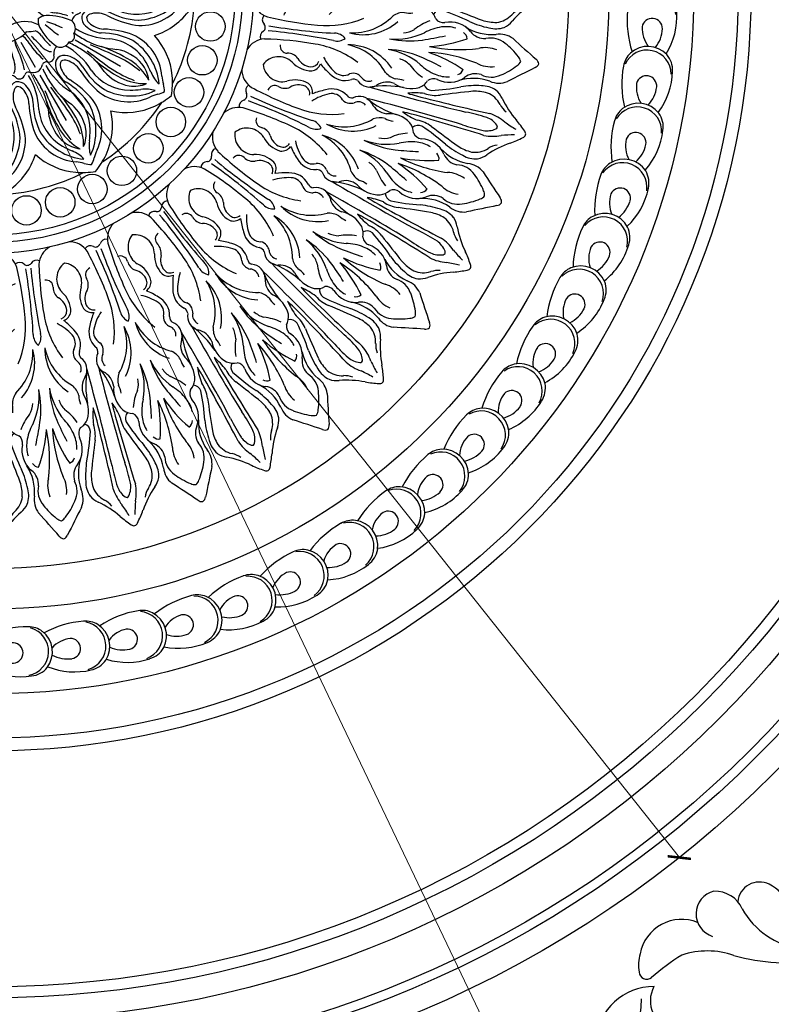
# Model space of a CAD drawing. Units: millimetres. Extents: x 2119 to 7465, y 2928 to 5448.
# Drawn here: x 3019 to 3223, y 3997 to 4264 of the extents above; entities that cross this region are included whole.
import ezdxf

# ---------------------------------------------------------------- set-up
doc = ezdxf.new("R2010")
doc.units = ezdxf.units.MM
doc.linetypes.add('DOT', pattern=[6.35, 0, -6.35])
doc.layers.add('A-04.尺寸標註', color=4, linetype='Continuous')
doc.layers.add('H-08.木作(細線)', color=8, linetype='Continuous')
doc.styles.add('新細明體', font='PMingLiU.ttf')
doc.dimstyles.new('6', dxfattribs={"dimtxt": 15, "dimasz": 4.5, "dimexe": 3, "dimexo": 3, "dimgap": 1.8, "dimtad": 2, "dimdec": 0, "dimtxsty": '新細明體', "dimblk": 'ARCHTICK', "dimcen": 5, "dimclrd": 8, "dimclre": 8, "dimclrt": 4, "dimadec": 0, "dimazin": 0, "dimtfac": 1, "dimtdec": 0, "dimtix": 1, "dimtmove": 2, "dimatfit": 3, "dimldrblk": 'OPEN90', "dimfxl": 1.25, "dimlwd": 9, "dimlwe": 9, "dimarcsym": 0})

# ---------------------------------------------------------------- blocks, each defined once
blk = doc.blocks.new('_ArchTick')
at = {"color": 0, "linetype": 'ByBlock', "const_width": 0.15}
blk.add_lwpolyline([(-0.5, -0.5), (0.5, 0.5)], dxfattribs=at)
blk = doc.blocks.new('*D31')
at = {"layer": 'A-04.尺寸標註', "color": 8, "lineweight": 9, "ltscale": 0.6, "transparency": 16777216}
for p, q in [((2673.32, 4978.75), (2683.65, 4957.13)), ((3349.25, 3564.34), (2709, 4904.09))]:
    blk.add_line(p, q, dxfattribs=at)
at = {"layer": 'DEFPOINTS', "color": 0, "ltscale": 0.6, "transparency": 16777216}
for p in [(2673.32, 4978.75), (3349.25, 3564.34)]:
    blk.add_point(p, dxfattribs=at)
at = {"layer": 'A-04.尺寸標註', "color": 8, "lineweight": 9, "ltscale": 0.6, "transparency": 16777216, "xscale": 4.5, "yscale": 4.5, "zscale": 4.5}
for p, rotation in [((2673.32, 4978.75), 115.5424103717826), ((3349.25, 3564.34), 295.5424103717826)]:
    blk.add_blockref('_ArchTick', p, dxfattribs=dict(at, rotation=rotation))
at = {"layer": 'A-04.尺寸標註', "color": 4, "ltscale": 0.6, "transparency": 16777216, "insert": (2696.33, 4930.61), "char_height": 15, "attachment_point": 5, "rotation": 295.5424, "style": '新細明體'}
blk.add_mtext('∅1568', dxfattribs=at)
blk = doc.blocks.new('_Open90')
at = {"color": 0, "linetype": 'ByBlock', "lineweight": -2}
for p, q in [((0, 0), (-1, 0)), ((-0.5, 0.5), (0, 0)), ((0, 0), (-0.5, -0.5))]:
    blk.add_line(p, q, dxfattribs=at)
blk = doc.blocks.new('*D32')
at = {"layer": 'A-04.尺寸標註', "color": 8, "lineweight": 9, "ltscale": 0.6, "transparency": 16777216}
for p, q in [((2824.72, 4506.48), (2844.9, 4481.07)), ((3197.84, 4036.61), (2875.31, 4442.77))]:
    blk.add_line(p, q, dxfattribs=at)
at = {"layer": 'DEFPOINTS', "color": 0, "ltscale": 0.6, "transparency": 16777216}
for p in [(2824.72, 4506.48), (3197.84, 4036.61)]:
    blk.add_point(p, dxfattribs=at)
at = {"layer": 'A-04.尺寸標註', "color": 8, "lineweight": 9, "ltscale": 0.6, "transparency": 16777216, "xscale": 4.5, "yscale": 4.5, "zscale": 4.5}
for p, rotation in [((2824.72, 4506.48), 128.4529132062042), ((3197.84, 4036.61), 308.4529132062041)]:
    blk.add_blockref('_ArchTick', p, dxfattribs=dict(at, rotation=rotation))
at = {"layer": 'A-04.尺寸標註', "color": 4, "ltscale": 0.6, "transparency": 16777216, "insert": (2860.1, 4461.92), "char_height": 15, "attachment_point": 5, "rotation": 308.4529, "style": '新細明體'}
blk.add_mtext('∅600', dxfattribs=at)
blk = doc.blocks.new('*U44')
at = {"layer": 'H-08.木作(細線)'}
for centre, radius, start, end in [((-0.66, -0.08), 6.59, 95.7036, 249.8178), ((-1.93, 0.36), 6.38, 91.2607, 135.585), ((-0.9, -12.64), 19.42, 58.1355, 93.452), ((-1.26, 0.11), 7.03, 137.8708, 227.4108), ((2.47, 0.06), 2.77, 89.3424, 260.4198), ((2.17, -5.87), 8.72, 51.3624, 87.7747), ((2.44, 5.25), 7.93, 266.9086, 307.8489), ((-1.7, -0.13), 6.56, 228.8424, 264.2363), ((0.14, 21.1), 27.87, 264.8391, 288.0123)]:
    blk.add_arc(centre, radius, start, end, dxfattribs=at)
blk = doc.blocks.new('*U45')
at = {"layer": 'H-08.木作(細線)', "color": 0, "linetype": 'ByBlock', "lineweight": -2, "transparency": 16777216}
for p, rotation in [((93463.7, 80553.07), 270), ((93462.37, 80537.49), 264.9999999999999), ((93459.68, 80522.08), 259.9999999999999), ((93455.66, 80506.96), 255), ((93450.34, 80492.25), 250), ((93443.75, 80478.06), 245), ((93435.96, 80464.5), 240), ((93427.01, 80451.67), 235), ((93416.98, 80439.67), 230), ((93405.94, 80428.59), 225), ((93393.97, 80418.51), 220), ((93381.18, 80409.52), 215), ((93367.64, 80401.67), 210), ((93353.48, 80395.03), 205), ((93338.79, 80389.66), 199.9999999999999), ((93323.69, 80385.58), 194.9999999999999), ((93308.29, 80382.83), 190), ((93292.71, 80381.44), 185)]:
    blk.add_blockref('*U44', p, dxfattribs=dict(at, rotation=rotation))
blk = doc.blocks.new('*U47')
at = {"layer": 'H-08.木作(細線)'}
for centre, radius, start, end in [((-19.55, 39.09), 1.28, 37.6616, 83.7736), ((12.86, 45.7), 32.54, 194.7184, 201.091), ((-46.88, 15.11), 37.64, 35.393, 41.1364), ((-320.92, 316.84), 424.22, 317.7892, 318.9285), ((0.55, 36.7), 2.19, 100.9189, 139.3552), ((-0.82, 36.88), 2.19, 25.6448, 64.0811), ((382.21, 224.27), 424.22, 206.0715, 207.2108), ((5.4, 51.47), 26.04, 213.9818, 229.624), ((39.41, 3.75), 37.64, 123.8636, 129.607), ((19.21, 33.99), 1.28, 81.2264, 127.3384), ((-19.71, 31.34), 1.14, 42.7981, 74.5908), ((-23.35, 28.44), 5.79, 4.9963, 39.3719), ((-28.08, 28.86), 11.75, 2.8779, 25.8674), ((-8.63, 36.42), 6.72, 204.7279, 226.9783), ((10.88, 16.79), 20.81, 127.6138, 141.619), ((0.17, 30.89), 3.1, 102.6488, 129.8405), ((-1.95, 31.17), 3.1, 35.1595, 62.3512), ((-15.95, 20.32), 20.81, 23.381, 37.3862), ((-1.68, 52.4), 26.04, 295.376, 311.0182), ((-10.38, 48.76), 32.54, 323.909, 330.2816), ((662.88, 1.9), 679.78, 177.67748, 179.40226), ((-17.67, 26.66), 6.59, 6.4899, 47.4532), ((-15.48, 26.74), 6.32, 25.4401, 50.5844), ((-16.21, 27.16), 6.83, 344.2635, 19.7051), ((-1.74, 28.15), 6.19, 143.53, 188.6668), ((-0.88, 25.79), 6, 139.2841, 192.7716), ((-0.82, 28.03), 6.19, 336.3332, 21.47), ((7.98, 34.24), 6.72, 298.0217, 320.2721), ((24.81, 21.9), 11.75, 139.1326, 162.1221), ((-68.26, 26.41), 50.74, 356.2296, 2.8563), ((-23.75, 27.19), 12.63, 342.8071, 0.9743), ((-21.12, 26.12), 13.31, 327.7205, 4.7438), ((4.08, 24.36), 8.35, 158.3753, 192.806), ((-7.43, 25.88), 8.35, 332.194, 6.6247), ((-2.26, 25.97), 6, 332.2284, 25.7159), ((12.9, 23.32), 6.83, 145.2949, 180.7365), ((12.09, 23.11), 6.32, 114.4156, 139.5599), ((14.18, 22.46), 6.59, 117.5468, 158.5101), ((20.13, 22.72), 5.79, 125.6281, 160.0037), ((17.36, 26.46), 1.14, 90.4092, 122.2019), ((-38.77, 31.67), 29.83, 336.9169, 347.6741), ((-11.53, 24.13), 4.8, 307.0055, 3.9726), ((17.38, 21.05), 13.31, 160.2562, 197.2795), ((20.2, 21.4), 12.63, 164.0257, 182.1929), ((-649.59, 174.69), 679.78, 345.59774, 347.32252), ((62.98, 9.14), 50.74, 162.1437, 168.7704), ((624.41, 5.39), 642.28, 178.42189, 180.82268), ((-339.33, 148.65), 350.74, 337.6243, 339.0873), ((-44.41, 17.42), 40.67, 348.261, 7.1841), ((37.62, 6.63), 40.67, 157.8159, 176.739), ((7.59, 21.62), 4.8, 161.0274, 217.9945), ((35.86, 21.85), 29.83, 177.3259, 188.0831), ((33.76, -2.88), 50.56, 153.1177, 162.2132), ((-4.16, 14.82), 7.08, 129.2265, 192.1507), ((-6.4, 17.1), 2.34, 97.2119, 146.8353), ((-42.48, 6.73), 37.96, 3.6518, 19.531), ((-611.52, 168.1), 642.28, 344.17732, 346.57811), ((356.45, 57.05), 350.74, 185.9127, 187.3757), ((-0.99, 13.64), 8.97, 162.7713, 187.8797), ((32.99, -3.2), 37.96, 145.469, 161.3482), ((0.82, 16.15), 2.34, 18.1647, 67.7881), ((-1.93, 14.52), 7.08, 332.8493, 35.7735), ((-43.14, 7.24), 50.56, 2.7868, 11.8823), ((-6.69, 11.67), 8.99, 157.3814, 184.6216), ((-101.24, -7.06), 95.97, 8.556, 12.348), ((-5.3, 14.21), 8.97, 337.1203, 2.2287), ((-33.79, 13.25), 18.28, 338.4144, 352.7454), ((-10.59, 6.31), 4.79, 107.8851, 143.401), ((-12.12, 12.13), 2.3, 169.1224, 236.7771), ((-13.68, 12.94), 2.63, 308.0612, 8.4091), ((2.95, 14.14), 12.94, 187.6774, 209.4146), ((86.18, -31.73), 95.97, 152.652, 156.444), ((-8.97, 15.71), 12.94, 315.5854, 337.3226), ((6.78, 10.25), 2.63, 156.5909, 216.9388), ((-0.3, 10.83), 8.99, 340.3784, 7.6186), ((79.63, 10.49), 96.5, 180.8904, 182.354), ((-7.58, 4.99), 8.03, 148.673, 198.7369), ((1.49, 13.89), 13.84, 199.5773, 219.7194), ((2.08, 4.64), 4.79, 21.599, 57.1149), ((5.06, 9.87), 2.3, 288.2229, 355.8776), ((-25.06, -0.03), 18.47, 354.9043, 25.0235), ((-33.48, 3.78), 27.36, 348.5121, 7.2337), ((14.41, -5.23), 18.47, 139.9765, 170.0957), ((23.53, -3.73), 27.36, 157.7663, 176.4879), ((-7.63, 15.09), 13.84, 305.2806, 325.4227), ((-1.17, 4.15), 8.03, 326.2631, 16.327), ((26.28, 5.35), 18.28, 172.2546, 186.5856), ((-83.98, 32.03), 96.5, 342.646, 344.1096), ((-40.89, 6.61), 25.33, 335.6524, 356.3361), ((-20.56, 3.9), 6.9, 347.0394, 6.3951), ((-15.59, 1.63), 7.28, 3.6272, 28.0216), ((5.69, -1.17), 7.28, 136.9784, 161.3728), ((-20.11, 1.63), 4.99, 310.2961, 9.0945), ((-8.39, 2.35), 5.46, 179.9209, 214.4738), ((-22.05, -8.85), 14.27, 344.93, 41.3173), ((11.09, -0.27), 6.9, 158.6049, 177.9606), ((31.42, -2.91), 25.33, 168.6639, 189.3476), ((-14, -4.88), 3.95, 136.8309, 220.8962), ((-23.81, -11.82), 15.56, 357.2616, 45.41), ((9.22, -12.96), 14.27, 123.6827, 180.07), ((-1.08, 1.39), 5.46, 310.5262, 345.0791), ((10.06, -2.35), 4.99, 155.9055, 214.7039), ((-13.91, -5.16), 2.52, 144.6269, 221.2839), ((10.15, -16.29), 15.56, 119.59, 167.7384), ((2.48, -7.05), 3.95, 304.1038, 28.1691), ((-18.7, -8.18), 1.86, 326.741, 22.6882), ((-18.99, -8.84), 3.77, 10.2294, 32.2874), ((2.31, -7.29), 2.52, 303.7161, 20.3731), ((-12.52, -12.22), 5.52, 146.8634, 213.1366), ((-13.27, -12.46), 3.46, 136.1959, 206.9548), ((-17.97, -8.49), 2.71, 324.33, 6.74), ((-37.06, -18.73), 26.79, 354.7393, 22.0592), ((21.16, -26.39), 26.79, 142.9408, 170.2607), ((5.38, -11.56), 2.71, 158.26, 200.67), ((6.27, -12.16), 3.77, 132.7126, 154.7706), ((6.16, -11.46), 1.86, 142.3118, 198.259), ((-0.19, -14.18), 3.46, 318.0452, 28.8041), ((-0.86, -13.76), 5.52, 311.8634, 18.1366), ((2.67, -5.14), 22.24, 207.0118, 216.6073), ((-3.94, -7.63), 13.97, 207.2929, 228.2731), ((-4.33, -16.66), 3.86, 129.5031, 179.0575), ((-9.92, -15.92), 3.86, 345.9425, 35.4969), ((-14.88, -21.43), 3.04, 95.7432, 155.6569), ((-163.05, -8.02), 155.1, 350.1807, 356.831), ((145.63, -48.66), 155.1, 168.169, 174.8193), ((-7.95, -7.1), 13.97, 296.7269, 317.7071), ((-13.69, -2.99), 22.24, 308.3927, 317.9882), ((-10.72, -22.03), 7.17, 165.0238, 213.3317), ((-12.28, -21.54), 4.43, 171.4286, 225.6822), ((-14.47, -21.25), 2.22, 94.19, 170.4125), ((-106.16, -12.47), 96.18, 346.5645, 354.8001), ((-1.3, -22.98), 2.22, 354.5875, 70.81), ((-0.96, -23.26), 3.04, 9.3431, 69.2568), ((89.53, -38.23), 96.18, 170.1999, 178.4355), ((-3.5, -22.69), 4.43, 299.3178, 353.5714), ((-5.13, -22.76), 7.17, 311.6683, 359.9762), ((-21.37, -28.49), 5.3, 291.78, 28.4523), ((-18.12, -26.91), 3.52, 344.5563, 38.722), ((0.75, -29.4), 3.52, 126.278, 180.4437), ((-12.76, -28.33), 2.03, 166.3915, 261.2657), ((3.49, -31.77), 5.3, 136.5477, 233.22), ((-4.79, -29.37), 2.03, 263.7343, 358.6085), ((-18.02, -33.17), 5.65, 283.82, 343.0728), ((-11.85, -34.52), 1.68, 227.2271, 316.698), ((-9.8, -36.68), 1.29, 82.5554, 129.3352), ((-9.81, -36.67), 1.29, 35.6648, 82.4446), ((-7.27, -35.12), 1.68, 208.302, 297.7729), ((-0.97, -35.41), 5.65, 181.9272, 241.18)]:
    blk.add_arc(centre, radius, start, end, dxfattribs=at)
blk = doc.blocks.new('*U43')
at = {"layer": 'H-08.木作(細線)', "color": 0, "linetype": 'ByBlock', "lineweight": -2, "transparency": 16777216}
for p, rotation in [((93395.45, 80570.18), 285), ((93394.16, 80541.15), 269.9999999999999), ((93385.4, 80513.45), 255), ((93369.77, 80488.95), 239.9999999999999), ((93348.33, 80469.34), 225), ((93322.55, 80455.94), 209.9999999999999), ((93294.18, 80449.67), 195)]:
    blk.add_blockref('*U47', p, dxfattribs=dict(at, rotation=rotation))
blk = doc.blocks.new('*U40')
at = {"layer": 'H-08.木作(細線)'}
blk.add_lwpolyline([(-6.59, -10.85), (0.49, 1.42)], dxfattribs=at)
for centre, radius, start, end in [((4.89, -3.29), 18.87, 95.3739, 132.3313), ((4.76, -7.11), 22.67, 80.5448, 94.1463), ((7.36, 6.89), 6.51, 89.5438, 107.2394), ((1.8, 10.1), 6.51, 12.7606, 30.4562), ((-9.02, 0.85), 22.67, 25.8537, 39.4552), ((4.31, -0.77), 13.51, 94.6474, 155.5492), ((6.72, -3.63), 15.6, 95.1015, 147.3473), ((2.54, 22.55), 9.88, 273.9338, 287.0061), ((-0.13, 16.46), 7.11, 305.3593, 320.2491), ((13.83, 8.4), 7.11, 159.7509, 174.6407), ((-6.99, 4.29), 15.6, 332.6527, 24.8985), ((17.77, 13.76), 9.88, 192.9939, 206.0662), ((-5.78, 2.87), 18.87, 347.6687, 24.6261), ((5.98, -2.8), 12.95, 120.0535, 174.4737), ((11.42, -3.89), 14.83, 118.7804, 146.8877), ((20, -30.07), 43.6, 114.1735, 118.0477), ((5.46, 0.06), 9.12, 97.4272, 127.8377), ((-1.75, 19.44), 10.49, 291.7826, 303.1499), ((-9.57, 8.22), 14.83, 333.1123, 1.2196), ((-3.17, 5.04), 9.12, 352.1623, 22.5728), ((17.22, 8.49), 10.49, 176.8501, 188.2174), ((-3.31, 3.63), 13.51, 324.4508, 25.3526), ((7.35, -1.58), 11.58, 130.2452, 169.8428), ((24.48, -12.25), 29.52, 140.1796, 153.2457), ((-36.53, 2.56), 43.6, 1.9523, 5.8265), ((17.81, -4.42), 27.4, 160.2865, 177.3029), ((11.28, -4.09), 19.8, 153.3375, 179.0309), ((29.58, -15.22), 36.23, 147.5763, 161.565), ((-23.34, 15.36), 29.52, 326.7543, 339.8204), ((-5.91, 4.06), 12.95, 305.5263, 359.9465), ((-5.53, 5.86), 11.58, 310.1572, 349.7548), ((-24.26, 1.82), 20.26, 331.8476, 356.1729), ((328.96, -148.67), 363.14, 155.6516, 156.9788), ((-28.46, 18.29), 36.23, 318.435, 332.4237), ((-25.69, -0.95), 18.79, 328.4482, 358.1513), ((-293.72, 210.83), 363.14, 323.0212, 324.3484), ((-15.79, -2.8), 6.23, 316.4171, 356.926), ((-14.91, -3.46), 6.41, 313.966, 357.2962), ((13.22, -19.82), 20.26, 123.8271, 148.1524), ((-9.67, 8.01), 19.8, 300.9691, 326.6625), ((-13.22, 13.49), 27.4, 302.6971, 319.7135), ((-12.77, -5.74), 2.02, 270.2087, 317.7756), ((-33.97, 7.15), 31.34, 324.4265, 331.6283), ((11.53, -22.44), 18.79, 121.8487, 151.5518), ((-12.58, -6.3), 2.76, 259.2479, 320.196), ((22.69, -25.56), 31.34, 148.3717, 155.5735), ((3.97, -14.36), 6.41, 122.7038, 166.034), ((4.98, -14.79), 6.23, 123.074, 163.5829), ((0.34, -13.77), 2.76, 159.804, 220.7521), ((0.93, -13.64), 2.02, 162.2244, 209.7913)]:
    blk.add_arc(centre, radius, start, end, dxfattribs=at)
blk = doc.blocks.new('*U41')
at = {"layer": 'H-08.木作(細線)', "color": 0, "linetype": 'ByBlock', "lineweight": -2, "transparency": 16777216}
for p, rotation in [((93284.84, 80599.37), 30), ((93265.39, 80594.31), 59.99999999999999), ((93318.31, 80579.72), 329.9999999999999), ((93251.08, 80580.21), 89.99999999999997), ((93245.74, 80560.84), 120), ((93323.37, 80560.28), 299.9999999999999), ((93250.8, 80541.4), 150), ((93318.03, 80540.91), 269.9999999999999), ((93303.72, 80526.81), 239.9999999999999), ((93264.9, 80527.09), 180), ((93284.27, 80521.75), 210)]:
    blk.add_blockref('*U40', p, dxfattribs=dict(at, rotation=rotation))
blk.add_blockref('*U40', (93304.21, 80594.03), dxfattribs=at)
blk = doc.blocks.new('*U42')
at = {"layer": 'H-08.木作(細線)'}
blk.add_lwpolyline([(-3.26, -2.86), (0.67, 3.95)], dxfattribs=at)
for centre, radius, start, end in [((-11.08, 7.81), 1.4, 28.6775, 92.1209), ((-9.72, 5.87), 2.62, 7.8544, 92.8526), ((-22.42, 7.44), 15.35, 328.6652, 355.4401), ((-6.3, 8.42), 2.34, 249.6426, 311.6045), ((-8.19, 4.07), 3.41, 346.3124, 27.0736), ((-3.64, 5.6), 1.54, 15.9621, 135.9307), ((-1.14, 6.35), 1.07, 197.978, 280.3584), ((-0.04, 2.55), 2.89, 61.6636, 108.3021), ((-55.83, 9.44), 46.01, 348.7891, 354.4647), ((-20.15, 6.91), 13.88, 335.2415, 350.5307), ((71.21, -19.37), 79.38, 163.434, 166.6831), ((-28.33, 10.37), 26.67, 333.4537, 347.7525), ((-0.19, 2.64), 2.89, 11.6979, 58.3364), ((3.66, 3.58), 1.07, 199.6416, 282.022), ((-4.53, -0.45), 3.39, 152.8682, 190.0568), ((20.73, -17.95), 26.67, 132.2475, 146.5463), ((4.25, 1.04), 1.54, 344.0693, 104.0379), ((8.03, 0.15), 2.34, 168.3955, 230.3574), ((-12.87, 2.2), 4.49, 292.7684, 322.4723), ((-1.78, -0.69), 7.95, 182.3456, 238.5902), ((-16.3, -8.67), 11.38, 30.8254, 42.1427), ((-1.88, -3.05), 3, 149.7966, 186.3245), ((-54.79, 53.38), 79.38, 313.3169, 316.566), ((15.24, -14.3), 15.35, 124.5599, 151.3348), ((13.65, -12.6), 13.88, 129.4693, 144.7585), ((5.21, -3.66), 3.41, 92.9264, 133.6876), ((7.52, -4.09), 2.62, 27.1474, 112.1456), ((-7.94, -10.03), 7.32, 56.3455, 78.9223), ((-7.13, -10.5), 7.32, 41.0777, 63.6545), ((-4.12, -1.76), 3, 293.6755, 330.2034), ((-0.54, -2.75), 3.39, 289.9432, 327.1318), ((33.67, -42.23), 46.01, 125.5353, 131.2109), ((9.89, -4.29), 1.4, 27.8791, 91.3225), ((-2.12, -0.5), 7.95, 241.4098, 297.6544), ((-1.78, -17.06), 11.38, 77.8573, 89.1746), ((5.92, -8.65), 4.49, 157.5277, 187.2316)]:
    blk.add_arc(centre, radius, start, end, dxfattribs=at)
blk = doc.blocks.new('*U46')
at = {"layer": 'H-08.木作(細線)', "color": 0, "linetype": 'ByBlock', "lineweight": -2, "transparency": 16777216}
for p, rotation in [((93275.84, 80578.44), 59.99999999999999), ((93264.71, 80561.95), 120), ((93304.4, 80559.16), 299.9999999999999), ((93293.27, 80542.68), 239.9999999999999), ((93273.43, 80544.07), 180)]:
    blk.add_blockref('*U42', p, dxfattribs=dict(at, rotation=rotation))
blk.add_blockref('*U42', (93295.69, 80577.05), dxfattribs=at)
blk = doc.blocks.new('GR-210601')
at = {"layer": 'H-08.木作(細線)'}
for centre, radius in [((0, 0), 300), ((0, 0), 293.5), ((0, 0), 291), ((0, 0), 279), ((0, 0), 273), ((0, 0), 270), ((0, 0), 206), ((0, 0), 202.5), ((0, 0), 190.5), ((0, 0), 167.5), ((0, 0), 156.5), ((0, 0), 71), ((0, 0), 68), ((0, 0), 66), ((59.31, -9.39), 4), ((57.11, -18.56), 4), ((53.51, -27.26), 4), ((48.58, -35.3), 4), ((42.46, -42.46), 4), ((35.3, -48.58), 4), ((27.26, -53.51), 4), ((18.56, -57.11), 4), ((9.39, -59.31), 4)]:
    blk.add_circle(centre, radius, dxfattribs=at)
for start, end in [(333.0608, 356.9392), (303.0608, 326.9392), (273.0608, 296.9392)]:
    blk.add_arc((0, 0), 55, start, end, dxfattribs=at)
for name in ['*U45', '*U43', '*U41', '*U46']:
    blk.add_blockref(name, (-93284.56, -80560.56), dxfattribs=at)
blk = doc.blocks.new('WC-99213')
at = {"color": 8}
for centre, radius, start, end in [((57647.75, 43136.05), 22.99, 94.752, 180.5832), ((57621.47, 43148.19), 15.64, 269.86, 354.8667), ((57614.52, 43136.33), 7.92, 331.4475, 25.3724)]:
    blk.add_arc(centre, radius, start, end, dxfattribs=at)
blk = doc.blocks.new('WC-99214')
at = {"color": 8}
for centre, radius, start, end in [((57605.93, 41496.47), 52.08, 29.1895, 54.7048), ((57620.58, 41520.41), 21.18, 344.0408, 36.9069), ((57639.36, 41518.12), 8.81, 147.9317, 200.7582), ((57671.16, 41531.47), 21.97, 205.9134, 243.2827), ((57636.68, 41516.9), 5.88, 198.922, 309.7395), ((57648.55, 41511.7), 8.14, 159.2673, 226.5672), ((57646.24, 41511.2), 6.33, 238.7188, 27.9174), ((57677.49, 41585.06), 74.99, 257.5187, 265.2861), ((57662.57, 41513.05), 11.4, 202.6448, 304.3688), ((57671.11, 41508.28), 2.06, 319.4796, 83.9418), ((57662.83, 41514.16), 12.2, 300.3805, 323.7491)]:
    blk.add_arc(centre, radius, start, end, dxfattribs=at)

msp = doc.modelspace()

# ---------------------------------------------------------------- linework, layer by layer
at = {"color": 7, "linetype": 'DOT', "ltscale": 10}
msp.add_circle((3011.28, 4271.54), 783.81, dxfattribs=at)

# ---------------------------------------------------------------- block references
at = {"color": 1}
for name, p, xscale, yscale, zscale, rotation in [('WC-99214', (14689.45, 74575.64), 1.006267303363746, 1.006267303363746, 1.006267303363746, 225), ('WC-99213', (61839.32, 47902.83), 1.017821383286278, 1.017821383286278, 1.017821383286278, 179.9999999999999)]:
    msp.add_blockref(name, p, dxfattribs=dict(at, xscale=xscale, yscale=yscale, zscale=zscale, rotation=rotation))
at = {"layer": 'H-08.木作(細線)'}
msp.add_blockref('GR-210601', (3011.28, 4271.54), dxfattribs=at)

# ---------------------------------------------------------------- dimensions: what is measured, and where the dimension line sits
at = {"layer": 'A-04.尺寸標註', "color": 8, "ltscale": 0.6}
for p1, p2, picture, middle in [((3349.25, 3564.34), (2673.32, 4978.75), '*D31', (2696.33, 4930.61)), ((3197.84, 4036.61), (2824.72, 4506.48), '*D32', (2860.1, 4461.92))]:
    dim = msp.add_diameter_dim_2p(p1=p1, p2=p2, dimstyle='6', dxfattribs=at)
    dim.commit()
    dim.dimension.update_dxf_attribs({"geometry": picture, "text_midpoint": middle, "dimtype": 163})

doc.saveas('drawing.dxf')
